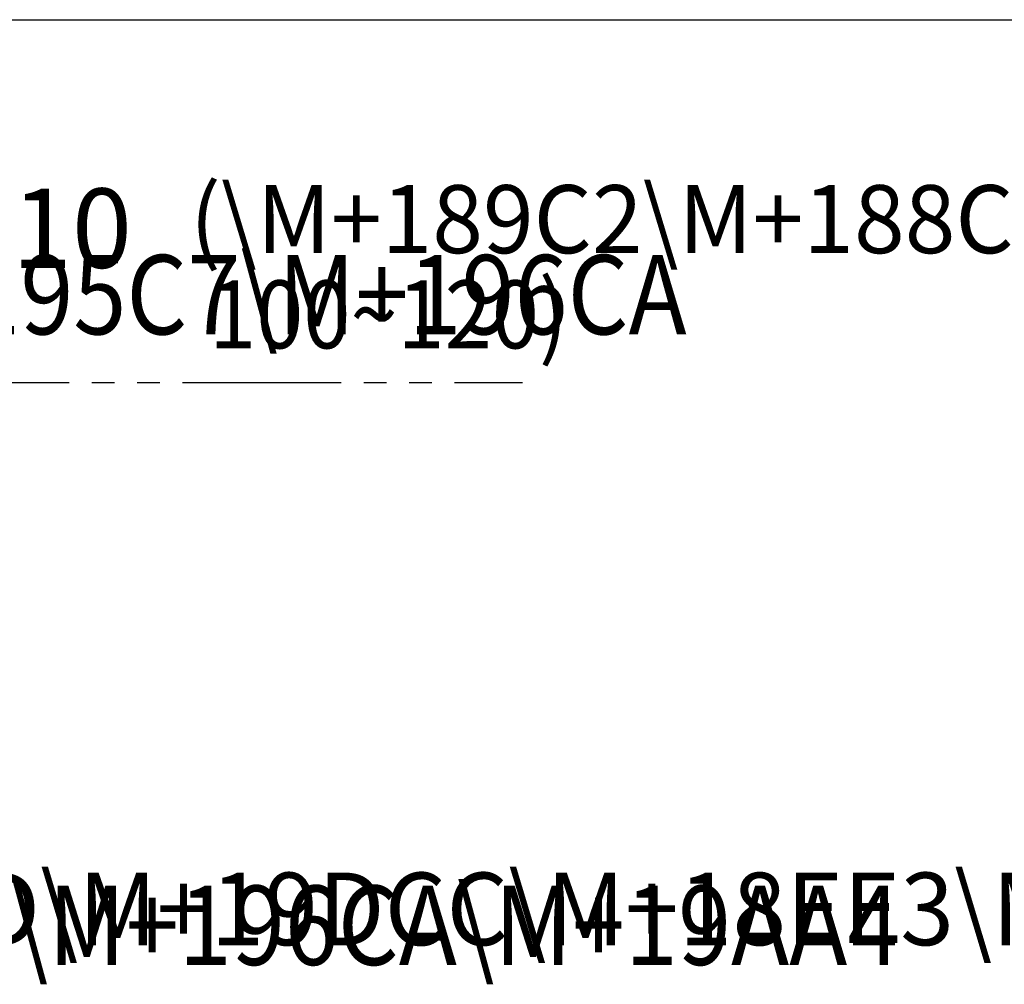
# Model space of a CAD drawing. Extents: x 5462 to 11326, y 391 to 3693.
# Drawn here: x 9023 to 9458, y 2785 to 3211 of the extents above; entities that cross this region are included whole.
import ezdxf

# ---------------------------------------------------------------- set-up
doc = ezdxf.new("R2010")
doc.units = 0
doc.header["$MEASUREMENT"] = 0
doc.linetypes.add('PHANTOM', pattern=[12, 7, -1, 1, -1, 1, -1])
doc.layers.get('0').update_dxf_attribs({"linetype": 'CONTINUOUS'})
doc.layers.add('PIC02', color=7, linetype='CONTINUOUS')
doc.styles.get("Standard").update_dxf_attribs({"font": 'monotxt.shx', "height": 20, "bigfont": 'extfont.shx'})
doc.dimstyles.get("Standard").update_dxf_attribs({"dimtxt": 0.18, "dimasz": 0.18, "dimexe": 0.18, "dimexo": 0.0625, "dimgap": 0.09, "dimtad": 0, "dimtih": 1, "dimtoh": 1, "dimdec": 4, "dimzin": 0, "dimdsep": 46, "dimtxsty": 'Standard', "dimcen": 0.09, "dimadec": 0, "dimazin": 0, "dimtfac": 1, "dimtdec": 4, "dimtofl": 0, "dimtmove": 0, "dimatfit": 3, "dimfxl": 0, "dimtolj": 1, "dimtzin": 0, "dimarcsym": 0})

# ---------------------------------------------------------------- blocks, each defined once
blk = doc.blocks.new('_Open30')
at = {"color": 0, "linetype": 'ByBlock', "lineweight": -2}
for p, q in [((-1, 0.268), (0, 0)), ((0, 0), (-1, -0.268)), ((0, 0), (-1, 0))]:
    blk.add_line(p, q, dxfattribs=at)
blk = doc.blocks.new('*D26')
at = {"layer": 'PIC02', "color": 0, "linetype": 'Continuous', "lineweight": -2}
for p, q in [((8760.17, 3070.08), (8760.17, 3119.22)), ((8780.17, 3119.04), (8850.17, 3119.04)), ((8870.17, 3071.08), (8870.17, 3119.22)), ((8870.17, 3119.04), (8986.41, 3119.04))]:
    blk.add_line(p, q, dxfattribs=at)
at = {"layer": 'PIC02', "color": 0, "linetype": 'Continuous', "lineweight": -2, "xscale": 20, "yscale": 20, "zscale": 20, "rotation": 180}
blk.add_blockref('_Open30', (8760.17, 3119.04), dxfattribs=at)
at = {"layer": 'PIC02', "color": 0, "linetype": 'Continuous', "lineweight": -2, "xscale": 20, "yscale": 20, "zscale": 20}
blk.add_blockref('_Open30', (8870.17, 3119.04), dxfattribs=at)
at = {"layer": 'PIC02', "color": 0, "linetype": 'Continuous', "lineweight": 0, "insert": (9033.17, 3119.04), "char_height": 20, "attachment_point": 5}
blk.add_mtext('\\A1;{\\Fmonotxt,extfont|c136;\\H1.75x;110}', dxfattribs=at)

msp = doc.modelspace()

# ---------------------------------------------------------------- linework, layer by layer
at = {"layer": 'PIC02', "color": 3, "linetype": 'Continuous'}
msp.add_line((5661.83242, 3211.02016), (9511.83242, 3211.02016), dxfattribs=at)
at = {"layer": 'PIC02', "color": 3, "linetype": 'PHANTOM', "ltscale": 10}
msp.add_line((8495.16575, 3051.02016), (9245.16575, 3051.02016), dxfattribs=at)

# ---------------------------------------------------------------- texts
at = {"layer": 'PIC02', "color": 4, "linetype": 'Continuous', "lineweight": 0}
for s, width, p in [('(\\M+189C2\\M+188C0\\M+1E5E4\\M+194CD\\M+19AA1', 0.984327, (9098.51605, 3108.02029)), (' 100~120)', 0.914928, (9098.51605, 3066.02016))]:
    msp.add_text(s, height=30, dxfattribs=dict(at, width=width)).set_placement(p)
at = {"layer": 'PIC02', "color": 4, "linetype": 'Continuous'}
for s, height, width, p in [('\\M+18AAE\\M+190AC\\M+195C7\\M+196CA', 35, 0.882632, (8532.34771, 3072.20476)), ('\\M+18140\\M+19085\\M+19AD8\\M+18EE1\\M+192E1\\M+189970.03MPa\\M+18143\\M+1946E\\M+189B1\\M+190F4\\M+19FC4\\M+196CA\\M+190F4\\M+19FC4\\M+1945C\\M+197CD\\M+19DCC\\M+18EE3\\M+18142', 32, 0.978592, (5721.13174, 2802.73068)), ('\\M+195BD\\M+196CA\\M+19AA4', 35, 0.882632, (8818.40842, 2794.0202))]:
    msp.add_text(s, height=height, dxfattribs=dict(at, width=width)).set_placement(p)

# ---------------------------------------------------------------- dimensions: what is measured, and where the dimension line sits
at = {"layer": 'PIC02', "color": 4, "linetype": 'Continuous', "lineweight": 0}
dim = msp.add_linear_dim(base=(8760.16575, 3119.03557), p1=(8870.16575, 3071.02016), p2=(8760.16575, 3070.02016), angle=180, text='{\\Fmonotxt,extfont|c136;\\H1.75x;110}', dimstyle='Standard', override={"dimasz": 20, "dimblk1": 'Open30', "dimblk2": 'Open30', "dimsah": 1}, dxfattribs=at)
dim.commit()
dim.dimension.update_dxf_attribs({"geometry": '*D26', "text_midpoint": (9033.16577, 3119.03557), "dimtype": 160})

doc.saveas('drawing.dxf')
